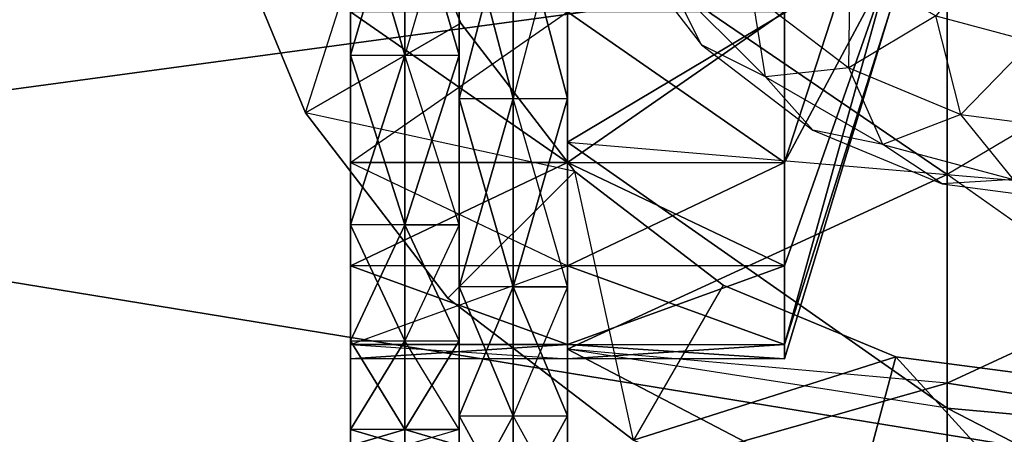
# Model space of a CAD drawing. Units: metres. Extents: x -5.7 to 5, y -2.4 to 2.4.
# Drawn here: x -1.7 to -1.4, y -0.2 to -0.1 of the extents above; entities that cross this region are included whole.
import ezdxf

# ---------------------------------------------------------------- set-up
doc = ezdxf.new("R2010")
doc.units = ezdxf.units.M

msp = doc.modelspace()

# ---------------------------------------------------------------- linework, layer by layer
for points in [[(-2.152477, -0.245978, 1.046667), (-1.131184, -0.581128, 1.026667), (-2.111996, 0, 1.026667)], [(-2.140886, -0.248463, 1.226667), (-0.999741, -0.616348, 1.156667), (-2.099997, 0, 1.206667)], [(-2.111996, 0, 1.026667), (-1.131184, -0.581128, 1.026667), (-1.054677, 0, 1.026667)], [(-2.099997, 0, 1.206667), (-0.999741, -0.616348, 1.156667), (-0.918597, 0, 1.156667)], [(-2.519497, -0.233925, 1.166667), (-2.519497, -0.039202, 1.166667), (-1.190802, -0.053903, 1.031667)], [(-1.169497, -0.259918, 1.151667), (-1.169497, -0.054448, 1.181667), (-2.519497, -0.039202, 1.166667)], [(-1.169497, -0.259918, 1.151667), (-2.519497, -0.039202, 1.166667), (-2.519497, -0.233925, 1.166667)], [(-1.464532, -0.141714, -0.141714), (-1.464532, -0.098801, -0.17113), (-1.434532, -0.049399, -0.085564)], [(-1.464532, -0.141714, -0.141714), (-1.434532, -0.049399, -0.085564), (-1.434532, -0.085564, -0.049399)], [(-1.434532, -0.049399, 0.085567), (-1.464532, -0.098801, 0.171134), (-1.464532, -0.141714, 0.141717)], [(-1.464532, -0.141714, 0.141717), (-1.434532, -0.085564, 0.049402), (-1.434532, -0.049399, 0.085567)], [(-1.600834, -0.127498, 1.156667), (-1.577047, -0.052797, 1.156667), (-1.626309, -0.065997, 1.156667)], [(-1.600834, -0.127498, 1.206667), (-1.577047, -0.052797, 1.206667), (-1.626309, -0.065997, 1.206667)], [(-1.556667, -0.101998, 1.156667), (-1.600834, -0.127498, 1.156667), (-1.577047, -0.052797, 1.156667)], [(-1.556667, -0.101998, 1.206667), (-1.600834, -0.127498, 1.206667), (-1.577047, -0.052797, 1.206667)], [(-1.588038, -0.098801, -0.17113), (-1.588038, -0.104976, -0.181826), (-1.588038, -0.051869, -0.206554)], [(-1.588038, -0.058353, -0.217785), (-1.588038, -0.104976, -0.181826), (-1.588038, -0.051869, -0.206554)], [(-1.588038, -0.051869, 0.193589), (-1.588038, -0.098801, 0.171134), (-1.588038, -0.104976, 0.18183)], [(-1.588038, -0.104976, 0.18183), (-1.588038, -0.058353, 0.20482), (-1.588038, -0.051869, 0.193589)], [(-1.577047, -0.052797, 1.156667), (-1.577047, -0.052797, 1.206667), (-1.556667, -0.101998, 1.206667)], [(-1.577047, -0.052797, 1.156667), (-1.556667, -0.101998, 1.206667), (-1.556667, -0.101998, 1.156667)], [(-2.519497, -0.233925, 1.166667), (-1.190802, -0.053903, 1.031667), (-1.190802, -0.257319, 1.061667)], [(-1.588038, -0.058353, 0.217788), (-1.588038, -0.111151, 0.192525), (-1.572599, -0.111151, 0.192525)], [(-1.572599, -0.111151, 0.192525), (-1.572599, -0.058353, 0.217788), (-1.588038, -0.058353, 0.217788)], [(-1.588038, -0.111151, -0.192522), (-1.572599, -0.058353, -0.217785), (-1.588038, -0.058353, -0.217785)], [(-1.588038, -0.111151, -0.192522), (-1.572599, -0.111151, -0.192522), (-1.572599, -0.058353, -0.217785)], [(-1.588038, -0.058353, 0.20482), (-1.588038, -0.111151, 0.192525), (-1.588038, -0.058353, 0.217788)], [(-1.588038, -0.111151, -0.192522), (-1.588038, -0.058353, -0.217785), (-1.588038, -0.104976, -0.181826)], [(-1.588038, -0.104976, 0.18183), (-1.588038, -0.111151, 0.192525), (-1.588038, -0.058353, 0.20482)], [(-1.572599, -0.058353, 0.217788), (-1.557161, -0.111151, 0.192525), (-1.557161, -0.058353, 0.217788)], [(-1.572599, -0.111151, 0.192525), (-1.557161, -0.111151, 0.192525), (-1.572599, -0.058353, 0.217788)], [(-1.557161, -0.111151, -0.192522), (-1.557161, -0.058353, -0.217785), (-1.572599, -0.111151, -0.192522)], [(-1.557161, -0.058353, -0.217785), (-1.572599, -0.111151, -0.192522), (-1.572599, -0.058353, -0.217785)], [(-1.557161, -0.058353, 0.217788), (-1.557161, -0.111151, 0.192525), (-1.557161, -0.117327, 0.203221)], [(-1.557161, -0.117327, 0.203221), (-1.557161, -0.064837, 0.229019), (-1.557161, -0.058353, 0.217788)], [(-1.557161, -0.111151, -0.192522), (-1.557161, -0.117327, -0.203218), (-1.557161, -0.058353, -0.230753)], [(-1.557161, -0.064837, -0.241983), (-1.557161, -0.117327, -0.203218), (-1.557161, -0.058353, -0.230753)], [(-1.557161, -0.111151, -0.192522), (-1.557161, -0.058353, -0.230753), (-1.557161, -0.058353, -0.217785)], [(-1.626309, -0.065997, 1.156667), (-1.626309, -0.065997, 1.206667), (-1.600834, -0.127498, 1.206667)], [(-1.626309, -0.065997, 1.156667), (-1.600834, -0.127498, 1.206667), (-1.600834, -0.127498, 1.156667)], [(-1.557161, -0.064837, 0.241987), (-1.557161, -0.123502, 0.213917), (-1.541723, -0.123502, 0.213917)], [(-1.541723, -0.123502, 0.213917), (-1.541723, -0.064837, 0.241987), (-1.557161, -0.064837, 0.241987)], [(-1.557161, -0.123502, -0.213914), (-1.541723, -0.123502, -0.213914), (-1.541723, -0.064837, -0.241983)], [(-1.557161, -0.064837, 0.229019), (-1.557161, -0.123502, 0.213917), (-1.557161, -0.064837, 0.241987)], [(-1.557161, -0.123502, -0.213914), (-1.541723, -0.064837, -0.241983), (-1.557161, -0.064837, -0.241983)], [(-1.557161, -0.117327, 0.203221), (-1.557161, -0.123502, 0.213917), (-1.557161, -0.064837, 0.229019)], [(-1.557161, -0.123502, -0.213914), (-1.557161, -0.064837, -0.241983), (-1.557161, -0.117327, -0.203218)], [(-1.541723, -0.064837, 0.241987), (-1.526285, -0.123502, 0.213917), (-1.526285, -0.064837, 0.241987)], [(-1.541723, -0.123502, 0.213917), (-1.526285, -0.123502, 0.213917), (-1.541723, -0.064837, 0.241987)], [(-1.526285, -0.123502, -0.213914), (-1.526285, -0.064837, -0.241983), (-1.541723, -0.123502, -0.213914)], [(-1.526285, -0.064837, -0.241983), (-1.541723, -0.123502, -0.213914), (-1.541723, -0.064837, -0.241983)], [(-1.526285, -0.064837, 0.241987), (-1.526285, -0.123502, 0.213917), (-1.526285, -0.129677, 0.224613)], [(-1.526285, -0.129677, 0.224613), (-1.526285, -0.071321, 0.253217), (-1.526285, -0.064837, 0.241987)], [(-1.526285, -0.123502, -0.213914), (-1.526285, -0.129677, -0.22461), (-1.526285, -0.064837, -0.254952)], [(-1.526285, -0.071321, -0.266182), (-1.526285, -0.129677, -0.22461), (-1.526285, -0.064837, -0.254952)], [(-1.526285, -0.123502, -0.213914), (-1.526285, -0.064837, -0.254952), (-1.526285, -0.064837, -0.241983)], [(-1.526285, -0.071321, 0.266186), (-1.526285, -0.135852, 0.235309), (-1.418218, -0.145115, 0.251353)], [(-1.418218, -0.145115, 0.251353), (-1.418218, -0.081047, 0.283031), (-1.526285, -0.071321, 0.266186)], [(-1.526285, -0.135852, -0.235305), (-1.418218, -0.145115, -0.251349), (-1.418218, -0.071321, -0.285634)], [(-1.526285, -0.071321, 0.253217), (-1.526285, -0.135852, 0.235309), (-1.526285, -0.071321, 0.266186)], [(-1.526285, -0.135852, -0.235305), (-1.418218, -0.071321, -0.285634), (-1.526285, -0.071321, -0.266182)], [(-1.526285, -0.129677, 0.224613), (-1.526285, -0.135852, 0.235309), (-1.526285, -0.071321, 0.253217)], [(-1.526285, -0.135852, -0.235305), (-1.526285, -0.071321, -0.266182), (-1.526285, -0.129677, -0.22461)], [(-1.310151, -0.081047, -0.30248), (-1.418218, -0.145115, -0.251349), (-1.418218, -0.071321, -0.285634)], [(-1.421399, -0.09995, 1.2097), (-1.394119, -0.10726, 1.2097), (-1.399798, -0.073891, 1.221619)], [(-1.5125, -0.076498, 1.156667), (-1.488185, -0.108185, 1.156667), (-1.497245, -0.089965, 1.176078)], [(-1.418218, -0.081047, 0.283031), (-1.310151, -0.154378, 0.267396), (-1.310151, -0.081047, 0.302484)], [(-1.418218, -0.145115, 0.251353), (-1.310151, -0.154378, 0.267396), (-1.418218, -0.081047, 0.283031)], [(-1.310151, -0.154378, -0.267393), (-1.310151, -0.081047, -0.30248), (-1.418218, -0.145115, -0.251349)], [(-1.473691, -0.093691, 1.194167), (-1.446249, -0.114748, 1.194167), (-1.445858, -0.085829, 1.2097)], [(-1.434532, -0.085564, -0.049399), (-1.464532, -0.17113, -0.098801), (-1.464532, -0.141714, -0.141714)], [(-1.464532, -0.193586, -0.051869), (-1.464532, -0.17113, -0.098801), (-1.434532, -0.085564, -0.049399)], [(-1.464532, -0.193586, -0.051869), (-1.434532, -0.085564, -0.049399), (-1.434532, -0.098801)], [(-1.434532, -0.085564, 0.049402), (-1.464532, -0.17113, 0.098804), (-1.464532, -0.193586, 0.051872)], [(-1.464532, -0.193586, 0.051872), (-1.434532, -0.098801), (-1.434532, -0.085564, 0.049402)], [(-1.464532, -0.141714, 0.141717), (-1.464532, -0.17113, 0.098804), (-1.434532, -0.085564, 0.049402)], [(-1.445858, -0.085829, 1.2097), (-1.421399, -0.09995, 1.2097), (-1.446249, -0.114748, 1.194167)], [(-1.497245, -0.089965, 1.176078), (-1.469965, -0.117245, 1.176078), (-1.473691, -0.093691, 1.194167)], [(-1.497245, -0.089965, 1.176078), (-1.469965, -0.117245, 1.176078), (-1.488185, -0.108185, 1.156667)], [(-1.473691, -0.093691, 1.194167), (-1.446249, -0.114748, 1.194167), (-1.469965, -0.117245, 1.176078)], [(-1.588038, -0.098801, 0.171134), (-1.588038, -0.104976, 0.18183), (-1.588038, -0.152945, 0.148201)], [(-1.588038, -0.141714, -0.141714), (-1.588038, -0.098801, -0.17113), (-1.588038, -0.104976, -0.181826)], [(-1.588038, -0.098801, 0.171134), (-1.588038, -0.152945, 0.148201), (-1.588038, -0.141714, 0.141717)], [(-1.526285, -0.141714, -0.141714), (-1.588038, -0.098801, -0.17113), (-1.588038, -0.141714, -0.141714)], [(-1.588038, -0.098801, 0.171134), (-1.588038, -0.141714, 0.141717), (-1.526285, -0.098801, 0.171134)], [(-1.588038, -0.141714, 0.141717), (-1.526285, -0.098801, 0.171134), (-1.526285, -0.141714, 0.141717)], [(-1.526285, -0.098801, -0.17113), (-1.588038, -0.098801, -0.17113), (-1.526285, -0.141714, -0.141714)], [(-1.464532, -0.098801, 0.171134), (-1.526285, -0.098801, 0.171134), (-1.526285, -0.141714, 0.141717)], [(-1.464532, -0.141714, -0.141714), (-1.464532, -0.098801, -0.17113), (-1.526285, -0.098801, -0.17113)], [(-1.526285, -0.098801, -0.17113), (-1.526285, -0.141714, -0.141714), (-1.464532, -0.141714, -0.141714)], [(-1.464532, -0.098801, 0.171134), (-1.526285, -0.141714, 0.141717), (-1.464532, -0.141714, 0.141717)], [(-1.434532, -0.098801), (-1.464532, -0.197605), (-1.464532, -0.193586, -0.051869)], [(-1.464532, -0.193586, 0.051872), (-1.464532, -0.197605), (-1.434532, -0.098801)], [(-1.446249, -0.114748, 1.194167), (-1.414292, -0.127985, 1.194167), (-1.421399, -0.09995, 1.2097)], [(-1.421399, -0.09995, 1.2097), (-1.394119, -0.10726, 1.2097), (-1.414292, -0.127985, 1.194167)], [(-1.524248, -0.144248, 1.156667), (-1.600834, -0.127498, 1.156667), (-1.556667, -0.101998, 1.156667)], [(-1.524248, -0.144248, 1.206667), (-1.600834, -0.127498, 1.206667), (-1.556667, -0.101998, 1.206667)], [(-1.556667, -0.101998, 1.156667), (-1.556667, -0.101998, 1.206667), (-1.524248, -0.144248, 1.206667)], [(-1.556667, -0.101998, 1.156667), (-1.524248, -0.144248, 1.206667), (-1.524248, -0.144248, 1.156667)], [(-1.588038, -0.111151, 0.192525), (-1.588038, -0.159429, 0.159432), (-1.588038, -0.104976, 0.18183)], [(-1.588038, -0.159429, 0.159432), (-1.588038, -0.104976, 0.18183), (-1.588038, -0.152945, 0.148201)], [(-1.588038, -0.104976, -0.181826), (-1.588038, -0.111151, -0.192522), (-1.588038, -0.148198, -0.152945)], [(-1.588038, -0.104976, -0.181826), (-1.588038, -0.148198, -0.152945), (-1.588038, -0.141714, -0.141714)], [(-1.488185, -0.108185, 1.156667), (-1.456498, -0.1325, 1.156667), (-1.469965, -0.117245, 1.176078)], [(-1.414292, -0.127985, 1.194167), (-1.379998, -0.1325, 1.194167), (-1.394119, -0.10726, 1.2097)], [(-1.588038, -0.111151, 0.192525), (-1.572599, -0.111151, 0.192525), (-1.572599, -0.159429, 0.159432)], [(-1.588038, -0.159429, -0.159429), (-1.588038, -0.111151, -0.192522), (-1.572599, -0.111151, -0.192522)], [(-1.572599, -0.111151, -0.192522), (-1.572599, -0.159429, -0.159429), (-1.588038, -0.159429, -0.159429)], [(-1.588038, -0.111151, 0.192525), (-1.572599, -0.159429, 0.159432), (-1.588038, -0.159429, 0.159432)], [(-1.588038, -0.148198, -0.152945), (-1.588038, -0.111151, -0.192522), (-1.588038, -0.159429, -0.159429)], [(-1.572599, -0.159429, -0.159429), (-1.557161, -0.111151, -0.192522), (-1.557161, -0.159429, -0.159429)], [(-1.557161, -0.111151, 0.192525), (-1.557161, -0.159429, 0.159432), (-1.572599, -0.111151, 0.192525)], [(-1.557161, -0.159429, 0.159432), (-1.572599, -0.111151, 0.192525), (-1.572599, -0.159429, 0.159432)], [(-1.572599, -0.111151, -0.192522), (-1.557161, -0.111151, -0.192522), (-1.572599, -0.159429, -0.159429)], [(-1.557161, -0.111151, 0.192525), (-1.557161, -0.117327, 0.203221), (-1.557161, -0.170659, 0.165916)], [(-1.557161, -0.159429, -0.159429), (-1.557161, -0.111151, -0.192522), (-1.557161, -0.117327, -0.203218)], [(-1.557161, -0.111151, 0.192525), (-1.557161, -0.170659, 0.165916), (-1.557161, -0.159429, 0.159432)], [(-1.469965, -0.117245, 1.176078), (-1.436553, -0.136535, 1.176078), (-1.446249, -0.114748, 1.194167)], [(-1.446249, -0.114748, 1.194167), (-1.414292, -0.127985, 1.194167), (-1.436553, -0.136535, 1.176078)], [(-1.557161, -0.123502, 0.213917), (-1.557161, -0.177143, 0.177147), (-1.557161, -0.117327, 0.203221)], [(-1.557161, -0.177143, 0.177147), (-1.557161, -0.117327, 0.203221), (-1.557161, -0.170659, 0.165916)], [(-1.557161, -0.117327, -0.203218), (-1.557161, -0.123502, -0.213914), (-1.557161, -0.165913, -0.170659)], [(-1.557161, -0.117327, -0.203218), (-1.557161, -0.165913, -0.170659), (-1.557161, -0.159429, -0.159429)], [(-1.469965, -0.117245, 1.176078), (-1.436553, -0.136535, 1.176078), (-1.456498, -0.1325, 1.156667)], [(-1.557161, -0.123502, 0.213917), (-1.541723, -0.123502, 0.213917), (-1.541723, -0.177143, 0.177147)], [(-1.557161, -0.177143, -0.177143), (-1.557161, -0.123502, -0.213914), (-1.541723, -0.123502, -0.213914)], [(-1.541723, -0.123502, -0.213914), (-1.541723, -0.177143, -0.177143), (-1.557161, -0.177143, -0.177143)], [(-1.557161, -0.123502, 0.213917), (-1.541723, -0.177143, 0.177147), (-1.557161, -0.177143, 0.177147)], [(-1.557161, -0.165913, -0.170659), (-1.557161, -0.123502, -0.213914), (-1.557161, -0.177143, -0.177143)], [(-1.541723, -0.177143, -0.177143), (-1.526285, -0.123502, -0.213914), (-1.526285, -0.177143, -0.177143)], [(-1.526285, -0.123502, 0.213917), (-1.526285, -0.177143, 0.177147), (-1.541723, -0.123502, 0.213917)], [(-1.526285, -0.177143, 0.177147), (-1.541723, -0.123502, 0.213917), (-1.541723, -0.177143, 0.177147)], [(-1.541723, -0.123502, -0.213914), (-1.526285, -0.123502, -0.213914), (-1.541723, -0.177143, -0.177143)], [(-1.526285, -0.123502, 0.213917), (-1.526285, -0.129677, 0.224613), (-1.526285, -0.188374, 0.183631)], [(-1.526285, -0.177143, -0.177143), (-1.526285, -0.123502, -0.213914), (-1.526285, -0.129677, -0.22461)], [(-1.526285, -0.123502, 0.213917), (-1.526285, -0.188374, 0.183631), (-1.526285, -0.177143, 0.177147)], [(-1.56031, -0.18031, 1.156667), (-1.524248, -0.144248, 1.156667), (-1.600834, -0.127498, 1.156667)], [(-1.600834, -0.127498, 1.156667), (-1.600834, -0.127498, 1.206667), (-1.56031, -0.18031, 1.206667)], [(-1.600834, -0.127498, 1.156667), (-1.56031, -0.18031, 1.206667), (-1.56031, -0.18031, 1.156667)], [(-1.56031, -0.18031, 1.206667), (-1.524248, -0.144248, 1.206667), (-1.600834, -0.127498, 1.206667)], [(-1.436553, -0.136535, 1.176078), (-1.399288, -0.14652, 1.176078), (-1.414292, -0.127985, 1.194167)], [(-1.414292, -0.127985, 1.194167), (-1.379998, -0.1325, 1.194167), (-1.399288, -0.14652, 1.176078)], [(-1.526285, -0.135852, 0.235309), (-1.526285, -0.194858, 0.194861), (-1.526285, -0.129677, 0.224613)], [(-1.526285, -0.194858, 0.194861), (-1.526285, -0.129677, 0.224613), (-1.526285, -0.188374, 0.183631)], [(-1.526285, -0.129677, -0.22461), (-1.526285, -0.135852, -0.235305), (-1.526285, -0.183627, -0.188374)], [(-1.526285, -0.129677, -0.22461), (-1.526285, -0.183627, -0.188374), (-1.526285, -0.177143, -0.177143)], [(-1.456498, -0.1325, 1.156667), (-1.419597, -0.147784, 1.156667), (-1.436553, -0.136535, 1.176078)], [(-1.526285, -0.135852, 0.235309), (-1.418218, -0.145115, 0.251353), (-1.418218, -0.211704, 0.204587)], [(-1.526285, -0.194858, -0.194858), (-1.526285, -0.135852, -0.235305), (-1.418218, -0.145115, -0.251349)], [(-1.526285, -0.135852, 0.235309), (-1.418218, -0.211704, 0.204587), (-1.526285, -0.194858, 0.194861)], [(-1.526285, -0.183627, -0.188374), (-1.526285, -0.135852, -0.235305), (-1.526285, -0.194858, -0.194858)], [(-1.436553, -0.136535, 1.176078), (-1.399288, -0.14652, 1.176078), (-1.419597, -0.147784, 1.156667)], [(-1.588038, -0.17113, -0.098801), (-1.588038, -0.148198, -0.152945), (-1.588038, -0.141714, -0.141714)], [(-1.588038, -0.141714, 0.141717), (-1.588038, -0.17113, 0.098804), (-1.588038, -0.181826, 0.104979)], [(-1.588038, -0.181826, 0.104979), (-1.588038, -0.152945, 0.148201), (-1.588038, -0.141714, 0.141717)], [(-1.588038, -0.17113, -0.098801), (-1.588038, -0.141714, -0.141714), (-1.526285, -0.17113, -0.098801)], [(-1.588038, -0.141714, -0.141714), (-1.526285, -0.17113, -0.098801), (-1.526285, -0.141714, -0.141714)], [(-1.526285, -0.141714, 0.141717), (-1.588038, -0.17113, 0.098804), (-1.588038, -0.141714, 0.141717)], [(-1.526285, -0.17113, 0.098804), (-1.588038, -0.17113, 0.098804), (-1.526285, -0.141714, 0.141717)], [(-1.464532, -0.17113, -0.098801), (-1.526285, -0.17113, -0.098801), (-1.526285, -0.141714, -0.141714)], [(-1.464532, -0.17113, -0.098801), (-1.526285, -0.141714, -0.141714), (-1.464532, -0.141714, -0.141714)], [(-1.464532, -0.141714, 0.141717), (-1.464532, -0.17113, 0.098804), (-1.526285, -0.17113, 0.098804)], [(-1.526285, -0.17113, 0.098804), (-1.526285, -0.141714, 0.141717), (-1.464532, -0.141714, 0.141717)], [(-1.507498, -0.220834, 1.156667), (-1.524248, -0.144248, 1.156667), (-1.56031, -0.18031, 1.156667)], [(-1.507498, -0.220834, 1.206667), (-1.524248, -0.144248, 1.206667), (-1.56031, -0.18031, 1.206667)], [(-1.418218, -0.145115, -0.251349), (-1.418218, -0.204584, -0.211704), (-1.526285, -0.194858, -0.194858)], [(-1.481998, -0.176667, 1.156667), (-1.507498, -0.220834, 1.156667), (-1.524248, -0.144248, 1.156667)], [(-1.524248, -0.144248, 1.156667), (-1.524248, -0.144248, 1.206667), (-1.481998, -0.176667, 1.206667)], [(-1.524248, -0.144248, 1.156667), (-1.481998, -0.176667, 1.206667), (-1.481998, -0.176667, 1.156667)], [(-1.481998, -0.176667, 1.206667), (-1.507498, -0.220834, 1.206667), (-1.524248, -0.144248, 1.206667)], [(-1.310151, -0.154378, 0.267396), (-1.310151, -0.22143, 0.221433), (-1.418218, -0.145115, 0.251353)], [(-1.310151, -0.22143, 0.221433), (-1.418218, -0.145115, 0.251353), (-1.418218, -0.211704, 0.204587)], [(-1.418218, -0.145115, -0.251349), (-1.310151, -0.154378, -0.267393), (-1.418218, -0.204584, -0.211704)], [(-1.588038, -0.17113, -0.098801), (-1.588038, -0.181826, -0.104976), (-1.588038, -0.148198, -0.152945)], [(-1.588038, -0.159429, -0.159429), (-1.588038, -0.181826, -0.104976), (-1.588038, -0.148198, -0.152945)], [(-1.419597, -0.147784, 1.156667), (-1.379998, -0.152998, 1.156667), (-1.399288, -0.14652, 1.176078)], [(-1.588038, -0.152945, 0.148201), (-1.588038, -0.192522, 0.111155), (-1.588038, -0.159429, 0.159432)], [(-1.588038, -0.181826, 0.104979), (-1.588038, -0.192522, 0.111155), (-1.588038, -0.152945, 0.148201)], [(-1.418218, -0.204584, -0.211704), (-1.310151, -0.154378, -0.267393), (-1.310151, -0.22143, -0.22143)], [(-1.588038, -0.192522, -0.111151), (-1.572599, -0.192522, -0.111151), (-1.572599, -0.159429, -0.159429)], [(-1.588038, -0.192522, -0.111151), (-1.572599, -0.159429, -0.159429), (-1.588038, -0.159429, -0.159429)], [(-1.588038, -0.159429, 0.159432), (-1.588038, -0.192522, 0.111155), (-1.572599, -0.192522, 0.111155)], [(-1.572599, -0.192522, 0.111155), (-1.572599, -0.159429, 0.159432), (-1.588038, -0.159429, 0.159432)], [(-1.588038, -0.192522, -0.111151), (-1.588038, -0.159429, -0.159429), (-1.588038, -0.181826, -0.104976)], [(-1.557161, -0.192522, -0.111151), (-1.557161, -0.159429, -0.159429), (-1.572599, -0.192522, -0.111151)], [(-1.557161, -0.159429, -0.159429), (-1.572599, -0.192522, -0.111151), (-1.572599, -0.159429, -0.159429)], [(-1.572599, -0.159429, 0.159432), (-1.557161, -0.192522, 0.111155), (-1.557161, -0.159429, 0.159432)], [(-1.572599, -0.192522, 0.111155), (-1.557161, -0.192522, 0.111155), (-1.572599, -0.159429, 0.159432)], [(-1.557161, -0.192522, -0.111151), (-1.557161, -0.165913, -0.170659), (-1.557161, -0.159429, -0.159429)], [(-1.557161, -0.159429, 0.159432), (-1.557161, -0.192522, 0.111155), (-1.557161, -0.203218, 0.11733)], [(-1.557161, -0.203218, 0.11733), (-1.557161, -0.170659, 0.165916), (-1.557161, -0.159429, 0.159432)], [(-1.557161, -0.192522, -0.111151), (-1.557161, -0.203218, -0.117327), (-1.557161, -0.165913, -0.170659)], [(-1.557161, -0.177143, -0.177143), (-1.557161, -0.203218, -0.117327), (-1.557161, -0.165913, -0.170659)], [(-1.557161, -0.170659, 0.165916), (-1.557161, -0.213914, 0.123505), (-1.557161, -0.177143, 0.177147)], [(-1.557161, -0.203218, 0.11733), (-1.557161, -0.213914, 0.123505), (-1.557161, -0.170659, 0.165916)], [(-1.588038, -0.17113, 0.098804), (-1.588038, -0.181826, 0.104979), (-1.588038, -0.206554, 0.051872)], [(-1.588038, -0.193586, -0.051869), (-1.588038, -0.17113, -0.098801), (-1.588038, -0.181826, -0.104976)], [(-1.588038, -0.17113, 0.098804), (-1.588038, -0.206554, 0.051872), (-1.588038, -0.193586, 0.051872)], [(-1.526285, -0.193586, -0.051869), (-1.588038, -0.17113, -0.098801), (-1.588038, -0.193586, -0.051869)], [(-1.588038, -0.17113, 0.098804), (-1.588038, -0.193586, 0.051872), (-1.526285, -0.17113, 0.098804)], [(-1.588038, -0.193586, 0.051872), (-1.526285, -0.17113, 0.098804), (-1.526285, -0.193586, 0.051872)], [(-1.526285, -0.17113, -0.098801), (-1.588038, -0.17113, -0.098801), (-1.526285, -0.193586, -0.051869)], [(-1.464532, -0.17113, 0.098804), (-1.526285, -0.17113, 0.098804), (-1.526285, -0.193586, 0.051872)], [(-1.464532, -0.193586, -0.051869), (-1.464532, -0.17113, -0.098801), (-1.526285, -0.17113, -0.098801)], [(-1.526285, -0.17113, -0.098801), (-1.526285, -0.193586, -0.051869), (-1.464532, -0.193586, -0.051869)], [(-1.464532, -0.17113, 0.098804), (-1.526285, -0.193586, 0.051872), (-1.464532, -0.193586, 0.051872)], [(-1.557161, -0.213914, -0.123502), (-1.541723, -0.213914, -0.123502), (-1.541723, -0.177143, -0.177143)], [(-1.557161, -0.213914, -0.123502), (-1.541723, -0.177143, -0.177143), (-1.557161, -0.177143, -0.177143)], [(-1.557161, -0.177143, 0.177147), (-1.557161, -0.213914, 0.123505), (-1.541723, -0.213914, 0.123505)], [(-1.541723, -0.213914, 0.123505), (-1.541723, -0.177143, 0.177147), (-1.557161, -0.177143, 0.177147)], [(-1.557161, -0.213914, -0.123502), (-1.557161, -0.177143, -0.177143), (-1.557161, -0.203218, -0.117327)], [(-1.526285, -0.213914, -0.123502), (-1.526285, -0.177143, -0.177143), (-1.541723, -0.213914, -0.123502)], [(-1.526285, -0.177143, -0.177143), (-1.541723, -0.213914, -0.123502), (-1.541723, -0.177143, -0.177143)], [(-1.541723, -0.177143, 0.177147), (-1.526285, -0.213914, 0.123505), (-1.526285, -0.177143, 0.177147)], [(-1.541723, -0.213914, 0.123505), (-1.526285, -0.213914, 0.123505), (-1.541723, -0.177143, 0.177147)], [(-1.526285, -0.213914, -0.123502), (-1.526285, -0.183627, -0.188374), (-1.526285, -0.177143, -0.177143)], [(-1.526285, -0.177143, 0.177147), (-1.526285, -0.213914, 0.123505), (-1.526285, -0.22461, 0.12968)], [(-1.526285, -0.22461, 0.12968), (-1.526285, -0.188374, 0.183631), (-1.526285, -0.177143, 0.177147)], [(-1.507498, -0.220834, 1.156667), (-1.432797, -0.197047, 1.156667), (-1.481998, -0.176667, 1.156667)], [(-1.507498, -0.220834, 1.206667), (-1.432797, -0.197047, 1.206667), (-1.481998, -0.176667, 1.206667)], [(-1.481998, -0.176667, 1.156667), (-1.481998, -0.176667, 1.206667), (-1.432797, -0.197047, 1.206667)], [(-1.481998, -0.176667, 1.156667), (-1.432797, -0.197047, 1.206667), (-1.432797, -0.197047, 1.156667)], [(-1.588038, -0.192522, 0.111155), (-1.588038, -0.217785, 0.058356), (-1.588038, -0.181826, 0.104979)], [(-1.588038, -0.217785, 0.058356), (-1.588038, -0.181826, 0.104979), (-1.588038, -0.206554, 0.051872)], [(-1.588038, -0.181826, -0.104976), (-1.588038, -0.192522, -0.111151), (-1.588038, -0.204817, -0.058353)], [(-1.588038, -0.181826, -0.104976), (-1.588038, -0.204817, -0.058353), (-1.588038, -0.193586, -0.051869)], [(-1.56031, -0.18031, 1.156667), (-1.56031, -0.18031, 1.206667), (-1.507498, -0.220834, 1.206667)], [(-1.56031, -0.18031, 1.156667), (-1.507498, -0.220834, 1.206667), (-1.507498, -0.220834, 1.156667)], [(-1.526285, -0.213914, -0.123502), (-1.526285, -0.22461, -0.129677), (-1.526285, -0.183627, -0.188374)], [(-1.526285, -0.194858, -0.194858), (-1.526285, -0.22461, -0.129677), (-1.526285, -0.183627, -0.188374)], [(-1.526285, -0.188374, 0.183631), (-1.526285, -0.235305, 0.135856), (-1.526285, -0.194858, 0.194861)], [(-1.526285, -0.22461, 0.12968), (-1.526285, -0.235305, 0.135856), (-1.526285, -0.188374, 0.183631)], [(-1.588038, -0.192522, 0.111155), (-1.572599, -0.192522, 0.111155), (-1.572599, -0.217785, 0.058356)], [(-1.588038, -0.217785, -0.058353), (-1.588038, -0.192522, -0.111151), (-1.572599, -0.192522, -0.111151)], [(-1.572599, -0.192522, -0.111151), (-1.572599, -0.217785, -0.058353), (-1.588038, -0.217785, -0.058353)], [(-1.588038, -0.192522, 0.111155), (-1.572599, -0.217785, 0.058356), (-1.588038, -0.217785, 0.058356)], [(-1.588038, -0.204817, -0.058353), (-1.588038, -0.192522, -0.111151), (-1.588038, -0.217785, -0.058353)], [(-1.572599, -0.217785, -0.058353), (-1.557161, -0.192522, -0.111151), (-1.557161, -0.217785, -0.058353)], [(-1.557161, -0.192522, 0.111155), (-1.557161, -0.217785, 0.058356), (-1.572599, -0.192522, 0.111155)], [(-1.557161, -0.217785, 0.058356), (-1.572599, -0.192522, 0.111155), (-1.572599, -0.217785, 0.058356)], [(-1.572599, -0.192522, -0.111151), (-1.557161, -0.192522, -0.111151), (-1.572599, -0.217785, -0.058353)], [(-1.557161, -0.192522, 0.111155), (-1.557161, -0.203218, 0.11733), (-1.557161, -0.230753, 0.058356)], [(-1.557161, -0.217785, -0.058353), (-1.557161, -0.192522, -0.111151), (-1.557161, -0.203218, -0.117327)], [(-1.557161, -0.192522, 0.111155), (-1.557161, -0.230753, 0.058356), (-1.557161, -0.217785, 0.058356)], [(-1.588038, -0.197605), (-1.588038, -0.204817, -0.058353), (-1.588038, -0.193586, -0.051869)], [(-1.588038, -0.193586, 0.051872), (-1.588038, -0.197605), (-1.588038, -0.209955)], [(-1.588038, -0.209955), (-1.588038, -0.206554, 0.051872), (-1.588038, -0.193586, 0.051872)], [(-1.588038, -0.197605), (-1.588038, -0.193586, -0.051869), (-1.526285, -0.197605)], [(-1.588038, -0.193586, -0.051869), (-1.526285, -0.197605), (-1.526285, -0.193586, -0.051869)], [(-1.526285, -0.193586, 0.051872), (-1.588038, -0.197605), (-1.588038, -0.193586, 0.051872)], [(-1.526285, -0.197605), (-1.588038, -0.197605), (-1.526285, -0.193586, 0.051872)], [(-1.464532, -0.197605), (-1.526285, -0.197605), (-1.526285, -0.193586, -0.051869)], [(-1.464532, -0.197605), (-1.526285, -0.193586, -0.051869), (-1.464532, -0.193586, -0.051869)], [(-1.464532, -0.193586, 0.051872), (-1.464532, -0.197605), (-1.526285, -0.197605)], [(-1.526285, -0.197605), (-1.526285, -0.193586, 0.051872), (-1.464532, -0.193586, 0.051872)], [(-1.526285, -0.235305, -0.135852), (-1.418218, -0.204584, -0.211704), (-1.526285, -0.194858, -0.194858)], [(-1.526285, -0.194858, 0.194861), (-1.526285, -0.235305, 0.135856), (-1.418218, -0.251349, 0.145119)], [(-1.418218, -0.251349, 0.145119), (-1.418218, -0.211704, 0.204587), (-1.526285, -0.194858, 0.194861)], [(-1.526285, -0.235305, -0.135852), (-1.526285, -0.194858, -0.194858), (-1.526285, -0.22461, -0.129677)], [(-1.588038, -0.197605), (-1.588038, -0.209955), (-1.588038, -0.204817, -0.058353)], [(-1.445997, -0.246309, 1.156667), (-1.432797, -0.197047, 1.156667), (-1.507498, -0.220834, 1.156667)], [(-1.445997, -0.246309, 1.206667), (-1.432797, -0.197047, 1.206667), (-1.507498, -0.220834, 1.206667)], [(-1.445997, -0.246309, 1.156667), (-1.379998, -0.254998, 1.156667), (-1.432797, -0.197047, 1.156667)], [(-1.445997, -0.246309, 1.206667), (-1.379998, -0.254998, 1.206667), (-1.432797, -0.197047, 1.206667)], [(-1.379998, -0.203998, 1.156667), (-1.379998, -0.254998, 1.156667), (-1.432797, -0.197047, 1.156667)], [(-1.432797, -0.197047, 1.156667), (-1.432797, -0.197047, 1.206667), (-1.379998, -0.203998, 1.206667)], [(-1.432797, -0.197047, 1.156667), (-1.379998, -0.203998, 1.206667), (-1.379998, -0.203998, 1.156667)], [(-1.379998, -0.203998, 1.206667), (-1.379998, -0.254998, 1.206667), (-1.432797, -0.197047, 1.206667)], [(-1.557161, -0.213914, 0.123505), (-1.557161, -0.241983, 0.06484), (-1.557161, -0.203218, 0.11733)], [(-1.557161, -0.241983, 0.06484), (-1.557161, -0.203218, 0.11733), (-1.557161, -0.230753, 0.058356)], [(-1.557161, -0.203218, -0.117327), (-1.557161, -0.213914, -0.123502), (-1.557161, -0.229015, -0.064837)], [(-1.557161, -0.203218, -0.117327), (-1.557161, -0.229015, -0.064837), (-1.557161, -0.217785, -0.058353)], [(-1.526285, -0.235305, -0.135852), (-1.418218, -0.251349, -0.145115), (-1.418218, -0.204584, -0.211704)], [(-1.310151, -0.22143, -0.22143), (-1.418218, -0.251349, -0.145115), (-1.418218, -0.204584, -0.211704)], [(-1.588038, -0.217785, -0.058353), (-1.588038, -0.209955), (-1.588038, -0.204817, -0.058353)], [(-1.588038, -0.206554, 0.051872), (-1.588038, -0.222306), (-1.588038, -0.217785, 0.058356)], [(-1.588038, -0.209955), (-1.588038, -0.222306), (-1.588038, -0.206554, 0.051872)], [(-1.588038, -0.222306), (-1.588038, -0.217785, -0.058353), (-1.588038, -0.209955)], [(-1.418218, -0.211704, 0.204587), (-1.310151, -0.267393, 0.154381), (-1.310151, -0.22143, 0.221433)], [(-1.418218, -0.251349, 0.145119), (-1.310151, -0.267393, 0.154381), (-1.418218, -0.211704, 0.204587)], [(-1.557161, -0.213914, 0.123505), (-1.541723, -0.213914, 0.123505), (-1.541723, -0.241983, 0.06484)], [(-1.557161, -0.241983, -0.064837), (-1.557161, -0.213914, -0.123502), (-1.541723, -0.213914, -0.123502)], [(-1.541723, -0.213914, -0.123502), (-1.541723, -0.241983, -0.064837), (-1.557161, -0.241983, -0.064837)], [(-1.557161, -0.213914, 0.123505), (-1.541723, -0.241983, 0.06484), (-1.557161, -0.241983, 0.06484)], [(-1.557161, -0.229015, -0.064837), (-1.557161, -0.213914, -0.123502), (-1.557161, -0.241983, -0.064837)], [(-1.541723, -0.241983, -0.064837), (-1.526285, -0.213914, -0.123502), (-1.526285, -0.241983, -0.064837)], [(-1.526285, -0.213914, 0.123505), (-1.526285, -0.241983, 0.06484), (-1.541723, -0.213914, 0.123505)], [(-1.526285, -0.241983, 0.06484), (-1.541723, -0.213914, 0.123505), (-1.541723, -0.241983, 0.06484)], [(-1.541723, -0.213914, -0.123502), (-1.526285, -0.213914, -0.123502), (-1.541723, -0.241983, -0.064837)], [(-1.526285, -0.213914, 0.123505), (-1.526285, -0.22461, 0.12968), (-1.526285, -0.254952, 0.06484)], [(-1.526285, -0.241983, -0.064837), (-1.526285, -0.213914, -0.123502), (-1.526285, -0.22461, -0.129677)], [(-1.526285, -0.213914, 0.123505), (-1.526285, -0.254952, 0.06484), (-1.526285, -0.241983, 0.06484)], [(-1.588038, -0.222306), (-1.572599, -0.222306), (-1.572599, -0.217785, -0.058353)], [(-1.588038, -0.222306), (-1.572599, -0.217785, -0.058353), (-1.588038, -0.217785, -0.058353)], [(-1.588038, -0.217785, 0.058356), (-1.588038, -0.222306), (-1.572599, -0.222306)], [(-1.572599, -0.222306), (-1.572599, -0.217785, 0.058356), (-1.588038, -0.217785, 0.058356)], [(-1.557161, -0.222306), (-1.557161, -0.217785, -0.058353), (-1.572599, -0.222306)], [(-1.557161, -0.217785, -0.058353), (-1.572599, -0.222306), (-1.572599, -0.217785, -0.058353)], [(-1.572599, -0.217785, 0.058356), (-1.557161, -0.222306), (-1.557161, -0.217785, 0.058356)], [(-1.572599, -0.222306), (-1.557161, -0.222306), (-1.572599, -0.217785, 0.058356)], [(-1.557161, -0.222306), (-1.557161, -0.229015, -0.064837), (-1.557161, -0.217785, -0.058353)], [(-1.557161, -0.217785, 0.058356), (-1.557161, -0.222306), (-1.557161, -0.234656)], [(-1.557161, -0.234656), (-1.557161, -0.230753, 0.058356), (-1.557161, -0.217785, 0.058356)]]:
    msp.add_3dface(points)

doc.saveas('drawing.dxf')
